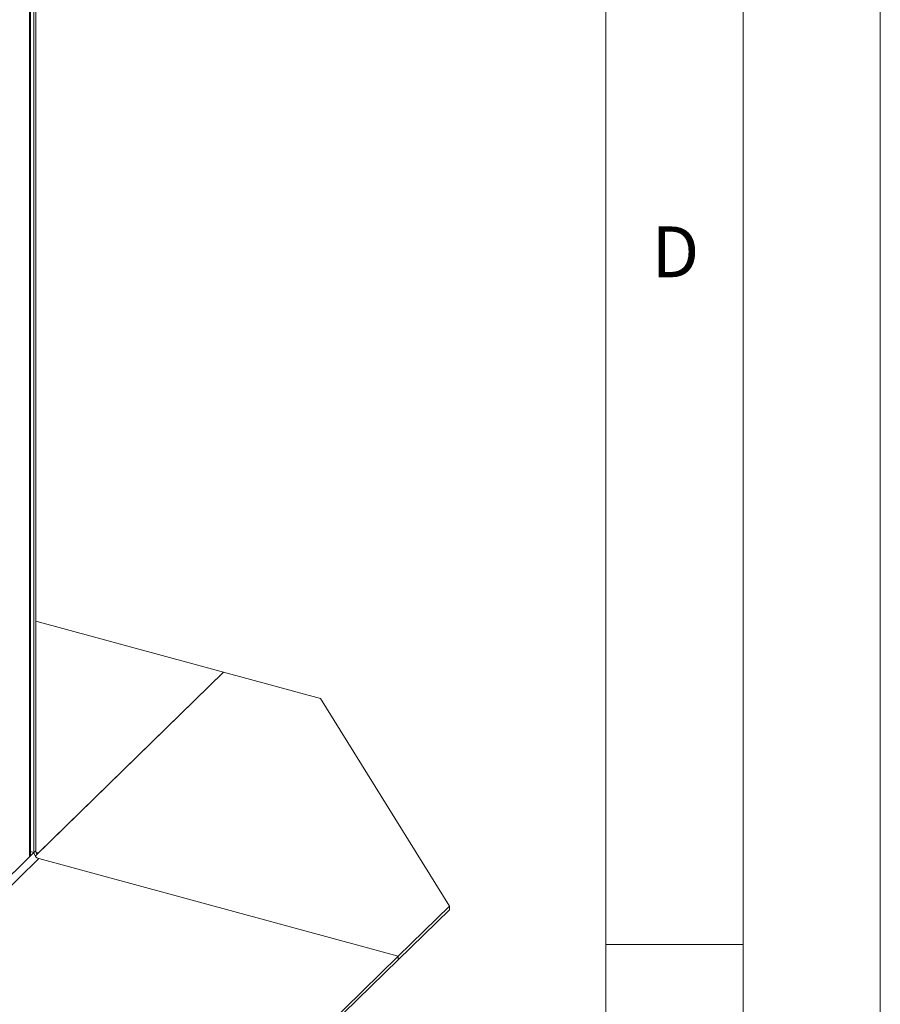
# Model space of a CAD drawing. Units: millimetres. Extents: x 0 to 841, y 0 to 594.
# Drawn here: x 810 to 841, y 395 to 431 of the extents above; entities that cross this region are included whole.
import ezdxf

# ---------------------------------------------------------------- set-up
doc = ezdxf.new("R2010")
doc.units = ezdxf.units.MM
doc.styles.add('SLDTEXTSTYLE0', font='GOTHIC.TTF', dxfattribs={"width": 0.913})

msp = doc.modelspace()

# ---------------------------------------------------------------- linework, layer by layer
at = {"color": 7, "linetype": 'Continuous', "lineweight": 0}
for p, q in [((840.999986, 594.000023), (840.999986, 0.000023)), ((836, 5), (836, 589)), ((831, 10), (831, 584)), ((831, 397), (836, 397))]:
    msp.add_line(p, q, dxfattribs=at)
at = {"color": 7, "linetype": 'Continuous', "lineweight": 15}
for p, q in [((810.239421, 467.246194), (810.239421, 400.412628)), ((810.046526, 400.269), (810.046526, 467.057923)), ((810.169417, 467.177867), (810.169417, 400.344301)), ((810.239418, 408.772575), (817.076508, 406.914401)), ((810.214863, 400.217224), (817.076508, 406.914401)), ((817.076508, 406.914401), (810.332761, 400.332296)), ((817.076508, 406.914401), (820.614177, 405.952938)), ((820.614177, 405.952938), (825.302467, 398.389415)), ((810.006074, 400.184873), (778.784151, 369.711319)), ((810.169417, 400.344301), (810.006074, 400.184873)), ((810.169417, 400.344301), (810.046526, 400.3777)), ((810.239421, 400.412628), (810.169417, 400.344301)), ((778.79769, 369.332386), (810.346298, 400.124795)), ((810.346298, 400.124795), (823.435686, 396.567379)), ((825.302467, 398.389415), (823.435686, 396.567379)), ((825.302467, 398.26084), (825.302467, 398.389415)), ((825.302467, 398.26084), (823.435686, 396.438804)), ((823.435686, 396.567379), (791.887078, 365.774971)), ((823.435686, 396.438804), (823.435686, 396.567379)), ((823.435686, 396.438804), (791.887078, 365.646395))]:
    msp.add_line(p, q, dxfattribs=at)
at = {"color": 8, "linetype": 'Continuous', "lineweight": 15}
for p, q in [((810.006074, 400.184873), (810.006074, 467.01844)), ((810.046526, 400.3777), (810.169417, 400.344301)), ((810.332761, 400.332296), (810.245986, 400.35588))]:
    msp.add_line(p, q, dxfattribs=at)
at = {"color": 7, "linetype": 'Continuous', "lineweight": 15, "flags": 128}
msp.add_lwpolyline([(810.239421, 400.412628), (810.241214, 400.380932), (810.246526, 400.353957), (810.255152, 400.332738), (810.266759, 400.318088), (810.280904, 400.310574), (810.29704, 400.310482), (810.31455, 400.317816), (810.332761, 400.332296)], dxfattribs=at)
at = {"color": 7, "linetype": 'Continuous', "lineweight": 15}
for centre, radius, start, end in [((809.92862, 400.273906), 0.118009, 311.0216361, 357.6172531), ((810.411888, 400.358668), 0.242897, 183.3910029, 254.3338042)]:
    msp.add_arc(centre, radius, start, end, dxfattribs=at)

# ---------------------------------------------------------------- texts
at = {"color": 7, "linetype": 'Continuous', "lineweight": 0, "insert": (832.666652, 423.146311), "char_height": 1.852083, "attachment_point": 1, "style": 'SLDTEXTSTYLE0'}
msp.add_mtext('D', dxfattribs=at)

doc.saveas('drawing.dxf')
